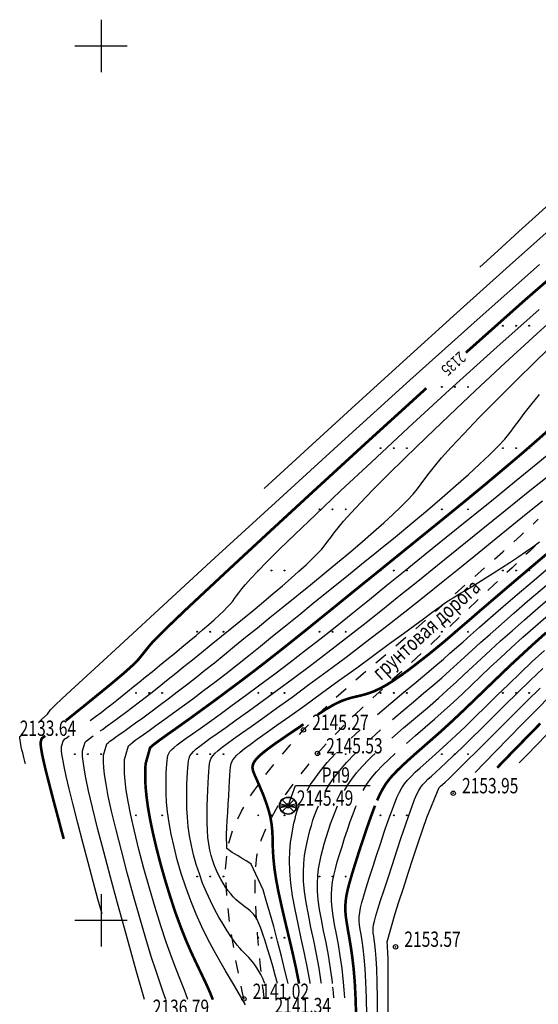
# Model space of a CAD drawing. Units: metres. Extents: x 16709 to 18530, y 22157 to 24618.
# Drawn here: x 16807 to 16866, y 22843 to 22955 of the extents above; entities that cross this region are included whole.
import ezdxf

# ---------------------------------------------------------------- set-up
doc = ezdxf.new("R2010")
doc.units = ezdxf.units.M
doc.header["$PDSIZE"] = 3
doc.linetypes.add('CONTI', pattern=[0])
for name, color, linetype in [('DEFAULT', 7, 'CONTI'), ('GOR_B0', 14, 'CONTI'), ('GORIZ0', 9, 'CONTI'), ('PI_OT0', 13, 'CONTI'), ('PI_ST0', 6, 'CONTI'), ('SIT_L0', 7, 'CONTI'), ('ZAPSK0', 7, 'CONTI'), ('РАМКА', 7, 'Continuous')]:
    doc.layers.add(name, color=color, linetype=linetype)
doc.styles.add('SHRFT', font='TXT', dxfattribs={"width": 0.75})

# ---------------------------------------------------------------- blocks, each defined once
blk = doc.blocks.new('BL_2016')
at = {"color": 0}
for centre in [(0, 0), (1.5, 0), (3, 0)]:
    blk.add_circle(centre, 0.05, dxfattribs=at)
blk = doc.blocks.new('BL_6')
at = {"color": 0}
for p, q in [((-1, 0), (1, 0)), ((-0.97, 0.25), (0.97, -0.25)), ((-0.97, -0.25), (0.97, 0.25)), ((-0.7, 0.7), (0.7, -0.7)), ((-0.7, -0.7), (0.7, 0.7))]:
    blk.add_line(p, q, dxfattribs=at)
for radius in [1, 0.95]:
    blk.add_circle((0, 0), radius, dxfattribs=at)
blk = doc.blocks.new('урнке5')
at = {"color": 2}
for p, q in [((20121.41, 22513.1, 1936.53), (20122.25, 22515.41, 1936.53)), ((20122.25, 22515.41, 1936.53), (20130.81, 22515.41, 1936.53))]:
    blk.add_line(p, q, dxfattribs=at)
at = {"layer": 'GOR_B0', "color": 14, "const_width": 0.3, "elevation": 1936.53}
for points in [[(20112.8, 22490.92), (20112.42, 22491.86), (20111.98, 22492.84), (20111.48, 22493.89), (20110.94, 22495.02), (20110.36, 22496.25), (20109.77, 22497.6), (20109.17, 22499.1), (20108.54, 22500.8), (20107.94, 22502.62), (20107.36, 22504.51), (20106.82, 22506.41), (20106.34, 22508.26), (20105.93, 22510.01), (20105.6, 22511.6), (20105.36, 22512.99), (20105.2, 22514.19), (20105.1, 22515.22), (20105.06, 22516.08), (20105.06, 22516.81), (20105.07, 22517.41), (20105.1, 22517.9), (20105.61, 22519.73), (20105.85, 22519.95), (20106.15, 22520.19), (20106.55, 22520.49), (20107.05, 22520.86), (20107.67, 22521.3), (20108.43, 22521.83), (20109.34, 22522.48), (20110.4, 22523.24), (20111.61, 22524.12), (20112.93, 22525.08), (20114.34, 22526.13), (20115.82, 22527.23), (20117.34, 22528.38), (20118.87, 22529.56), (20120.4, 22530.76), (20121.95, 22531.99), (20123.54, 22533.26), (20125.18, 22534.59), (20126.9, 22535.98), (20128.73, 22537.47), (20130.69, 22539.05), (20132.78, 22540.74), (20134.98, 22542.52), (20137.25, 22544.36), (20139.55, 22546.22), (20141.83, 22548.08), (20144.06, 22549.92), (20146.19, 22551.71), (20148.2, 22553.41), (20150.05, 22555.02), (20151.74, 22556.52)], [(20141.76, 22564.92), (20148.5, 22570.92), (20154.83, 22576.41), (20160.38, 22581.08)], [(20131.6, 22513.71), (20131.9, 22514.38), (20132.21, 22514.97), (20132.54, 22515.52), (20132.92, 22516.04), (20133.36, 22516.56), (20133.88, 22517.1), (20134.52, 22517.72), (20135.25, 22518.39), (20136.07, 22519.12), (20136.96, 22519.9), (20137.91, 22520.73), (20138.91, 22521.61), (20139.94, 22522.55), (20141, 22523.54), (20142.09, 22524.58), (20143.21, 22525.66), (20144.38, 22526.79), (20145.59, 22527.95), (20146.84, 22529.15), (20148.16, 22530.37), (20149.52, 22531.62), (20150.94, 22532.89)], [(20119.05, 22544.22), (20124.38, 22549.13), (20130.56, 22554.79), (20137.23, 22560.85)], [(20145.34, 22517.44), (20146.32, 22518.46), (20147.51, 22519.68), (20148.84, 22521.04), (20150.27, 22522.5)], [(20124.8, 22523.52), (20125.26, 22523.82), (20125.69, 22524.1), (20126.1, 22524.34), (20126.54, 22524.6), (20126.95, 22524.81), (20127.34, 22525), (20127.71, 22525.15), (20128.09, 22525.28), (20128.46, 22525.4), (20128.85, 22525.5), (20129.27, 22525.6), (20129.71, 22525.7), (20130.19, 22525.83), (20130.71, 22525.99), (20131.29, 22526.21), (20131.93, 22526.51), (20132.63, 22526.89), (20133.4, 22527.37), (20134.22, 22527.93), (20135.06, 22528.53), (20135.88, 22529.15), (20136.66, 22529.76), (20137.38, 22530.32), (20138, 22530.82), (20138.51, 22531.24), (20138.95, 22531.6), (20139.38, 22531.96), (20139.85, 22532.36), (20140.43, 22532.86), (20141.17, 22533.5), (20142.13, 22534.32), (20143.34, 22535.37), (20144.79, 22536.61), (20146.43, 22538.01), (20148.23, 22539.54), (20150.13, 22541.15), (20152.1, 22542.81)], [(20095.96, 22522.84), (20096.04, 22522.9), (20096.11, 22522.95), (20096.45, 22523.22), (20096.79, 22523.49), (20097.13, 22523.77), (20097.49, 22524.06), (20097.87, 22524.36), (20098.27, 22524.69), (20098.69, 22525.03), (20099.15, 22525.4), (20099.62, 22525.79), (20100.12, 22526.19), (20100.61, 22526.59), (20101.11, 22527), (20101.59, 22527.4), (20102.05, 22527.79), (20102.49, 22528.16), (20102.89, 22528.51), (20103.26, 22528.84), (20103.59, 22529.14), (20103.88, 22529.42), (20104.12, 22529.66), (20104.32, 22529.88), (20105.68, 22531.57), (20106.15, 22532.07), (20106.87, 22532.8), (20107.98, 22533.88), (20109.61, 22535.44), (20111.91, 22537.59), (20115.01, 22540.48), (20119.05, 22544.22)], [(20122.67, 22492.75), (20122.65, 22492.83), (20122.64, 22492.9), (20122.31, 22494.54), (20121.92, 22496.29), (20121.5, 22498.08), (20121.07, 22499.87), (20120.67, 22501.6), (20120.31, 22503.23), (20120.03, 22504.7), (20119.84, 22505.98), (20119.73, 22507.07), (20119.67, 22508.02), (20119.64, 22508.86), (20119.63, 22509.61), (20119.59, 22510.32), (20119.52, 22511.01), (20119.4, 22511.71), (20119.23, 22512.4), (20119.02, 22513.09), (20118.79, 22513.74), (20118.56, 22514.36), (20118.33, 22514.91), (20118.13, 22515.39), (20117.95, 22515.79), (20117.81, 22516.11), (20117.69, 22516.37), (20117.59, 22516.59), (20117.52, 22516.77), (20117.45, 22516.94), (20117.4, 22517.1), (20117.36, 22517.27), (20117.33, 22517.45), (20117.35, 22517.65), (20117.41, 22517.88), (20117.54, 22518.13), (20117.74, 22518.41), (20118.04, 22518.73), (20118.44, 22519.08), (20118.93, 22519.47), (20119.49, 22519.89), (20120.11, 22520.33), (20120.76, 22520.77), (20121.42, 22521.23), (20122.09, 22521.68), (20122.64, 22522.05), (20123.17, 22522.42)], [(20095.73, 22509.31), (20095.46, 22510.28), (20095.16, 22511.44), (20094.82, 22512.71), (20094.47, 22514.02), (20094.14, 22515.31), (20093.83, 22516.51), (20093.57, 22517.56), (20093.38, 22518.4), (20093.24, 22519.05), (20093.16, 22519.53), (20093.11, 22519.87), (20093.09, 22520.11), (20093.08, 22520.27), (20093.09, 22520.39), (20093.21, 22520.79), (20093.61, 22521.09)], [(20129.19, 22489.24), (20129.13, 22491.16), (20129.04, 22492.92), (20128.91, 22494.47), (20128.75, 22495.83), (20128.58, 22497.01), (20128.41, 22498.04), (20128.25, 22498.93), (20128.12, 22499.72), (20128.02, 22500.42), (20127.96, 22501.07), (20127.96, 22501.68), (20128.01, 22502.28), (20128.1, 22502.9), (20128.25, 22503.58), (20128.45, 22504.33), (20128.7, 22505.2), (20129, 22506.18), (20129.34, 22507.26), (20129.7, 22508.39), (20130.09, 22509.54), (20130.47, 22510.67), (20130.85, 22511.74), (20131.2, 22512.7), (20131.28, 22512.9), (20131.35, 22513.1)]]:
    blk.add_lwpolyline(points, dxfattribs=at)
at = {"layer": 'GORIZ0', "color": 9, "elevation": 1936.53}
for points in [[(20118.68, 22549.4), (20123.25, 22553.58), (20128.66, 22558.52), (20134.59, 22563.92), (20140.73, 22569.48), (20146.75, 22574.89), (20152.33, 22579.86)], [(20093.03, 22522.84), (20093.13, 22522.92), (20093.23, 22523), (20093.86, 22523.59), (20094.22, 22524.06), (20094.37, 22524.22), (20094.75, 22524.59), (20095.56, 22525.35), (20097.01, 22526.7), (20099.29, 22528.8), (20102.6, 22531.86), (20107.15, 22536.04), (20113.03, 22541.44), (20119.96, 22547.78), (20127.54, 22554.69), (20135.36, 22561.77), (20143.04, 22568.67), (20150.18, 22575)], [(20098.77, 22522.84), (20099.38, 22523.3), (20100.02, 22523.78), (20100.66, 22524.28), (20101.24, 22524.73), (20101.82, 22525.19), (20102.41, 22525.66), (20103.03, 22526.16), (20103.67, 22526.69), (20104.36, 22527.24), (20105.09, 22527.84), (20105.87, 22528.47), (20106.7, 22529.14), (20107.54, 22529.82), (20108.4, 22530.52), (20109.25, 22531.22), (20110.09, 22531.91), (20110.88, 22532.57), (20111.63, 22533.21), (20112.32, 22533.81), (20112.95, 22534.37), (20113.52, 22534.89), (20114.02, 22535.37), (20114.45, 22535.8), (20114.79, 22536.17), (20115.07, 22536.5), (20115.29, 22536.8), (20115.52, 22537.11), (20115.78, 22537.46), (20116.11, 22537.89), (20116.55, 22538.42), (20117.15, 22539.09), (20117.94, 22539.93), (20119, 22541.02), (20120.4, 22542.41), (20122.22, 22544.17), (20124.54, 22546.38), (20127.42, 22549.11), (20130.96, 22552.41), (20135.17, 22556.31), (20139.9, 22560.66), (20144.96, 22565.24), (20150.14, 22569.85)], [(20099.88, 22521.64), (20100.01, 22521.73), (20100.15, 22521.83), (20100.71, 22522.24), (20101.36, 22522.7), (20102.06, 22523.21), (20102.81, 22523.77), (20103.59, 22524.36), (20104.4, 22524.97), (20105.22, 22525.6), (20106.03, 22526.24), (20106.85, 22526.89), (20107.69, 22527.56), (20108.57, 22528.27), (20109.48, 22529.01), (20110.45, 22529.8), (20111.49, 22530.64), (20112.6, 22531.54), (20113.77, 22532.48), (20114.97, 22533.46), (20116.19, 22534.44), (20117.4, 22535.43), (20118.58, 22536.41), (20119.71, 22537.36), (20120.77, 22538.26), (20121.75, 22539.11), (20122.65, 22539.91), (20123.46, 22540.65), (20124.17, 22541.33), (20124.77, 22541.93), (20125.26, 22542.46), (20125.65, 22542.92), (20125.97, 22543.35), (20126.29, 22543.79), (20126.66, 22544.29), (20127.13, 22544.9), (20127.76, 22545.65), (20128.61, 22546.6), (20129.72, 22547.79), (20131.12, 22549.23), (20132.82, 22550.93), (20134.83, 22552.91), (20137.16, 22555.17), (20139.83, 22557.73), (20142.86, 22560.59), (20146.24, 22563.75), (20149.87, 22567.09), (20153.67, 22570.51)], [(20143.35, 22574.69), (20145.4, 22576.56), (20147.83, 22578.77), (20150.49, 22581.19), (20153.24, 22583.68), (20155.95, 22586.1), (20158.45, 22588.33), (20160.62, 22590.22), (20162.35, 22591.69), (20163.68, 22592.75), (20164.67, 22593.48), (20165.41, 22593.96), (20165.96, 22594.25), (20166.4, 22594.41), (20166.81, 22594.52), (20167.22, 22594.63), (20167.67, 22594.76), (20168.15, 22594.91), (20168.64, 22595.07), (20169.15, 22595.24)], [(20107.42, 22490.92), (20107.12, 22491.76), (20106.75, 22492.81), (20106.29, 22494.16), (20105.74, 22495.87), (20105.12, 22497.92), (20104.44, 22500.27), (20103.72, 22502.81), (20103, 22505.41), (20102.33, 22507.97), (20101.72, 22510.36), (20101.21, 22512.47), (20100.83, 22514.2), (20100.57, 22515.58), (20100.4, 22516.66), (20100.31, 22517.48), (20100.28, 22518.1), (20100.28, 22518.55), (20100.29, 22518.9), (20100.65, 22520.16), (20100.81, 22520.3), (20101.02, 22520.47), (20101.3, 22520.68), (20101.64, 22520.93), (20102.07, 22521.23), (20102.59, 22521.6), (20103.21, 22522.05), (20103.94, 22522.57), (20104.77, 22523.17), (20105.68, 22523.84), (20106.65, 22524.56), (20107.67, 22525.32), (20108.71, 22526.11), (20109.77, 22526.92), (20110.82, 22527.74), (20111.89, 22528.59), (20112.97, 22529.46), (20114.1, 22530.37), (20115.29, 22531.34), (20116.55, 22532.36), (20117.89, 22533.44), (20119.33, 22534.61), (20120.84, 22535.83), (20122.4, 22537.09), (20123.97, 22538.37), (20125.54, 22539.65), (20127.07, 22540.91), (20128.54, 22542.14), (20129.91, 22543.31), (20131.19, 22544.41), (20132.35, 22545.45), (20133.39, 22546.41), (20134.31, 22547.28), (20135.09, 22548.06), (20135.73, 22548.75), (20136.23, 22549.35), (20136.65, 22549.91), (20137.07, 22550.48), (20137.54, 22551.12), (20138.15, 22551.91), (20138.97, 22552.89), (20140.08, 22554.12), (20141.51, 22555.65), (20143.24, 22557.45), (20145.24, 22559.46), (20147.43, 22561.65), (20149.78, 22563.96), (20152.25, 22566.35)], [(20109.93, 22490.92), (20109.55, 22492.02), (20109.1, 22493.15), (20108.61, 22494.39), (20108.06, 22495.81), (20107.46, 22497.48), (20106.83, 22499.36), (20106.19, 22501.45), (20105.54, 22503.66), (20104.91, 22505.91), (20104.33, 22508.11), (20103.82, 22510.18), (20103.4, 22512.03), (20103.1, 22513.6), (20102.88, 22514.89), (20102.75, 22515.94), (20102.69, 22516.78), (20102.67, 22517.45), (20102.68, 22517.98), (20102.69, 22518.4), (20103.13, 22519.94), (20103.33, 22520.12), (20103.59, 22520.33), (20103.92, 22520.59), (20104.35, 22520.89), (20104.87, 22521.26), (20105.51, 22521.72), (20106.27, 22522.26), (20107.17, 22522.91), (20108.19, 22523.64), (20109.3, 22524.46), (20110.5, 22525.34), (20111.74, 22526.27), (20113.02, 22527.25), (20114.32, 22528.24), (20115.61, 22529.25), (20116.92, 22530.29), (20118.26, 22531.36), (20119.64, 22532.48), (20121.1, 22533.66), (20122.64, 22534.91), (20124.29, 22536.25), (20126.05, 22537.67), (20127.91, 22539.17), (20129.82, 22540.72), (20131.76, 22542.29), (20133.69, 22543.87), (20135.57, 22545.42), (20137.37, 22546.92), (20139.05, 22548.36), (20140.62, 22549.71), (20142.05, 22550.98), (20143.33, 22552.16), (20144.46, 22553.23), (20145.42, 22554.2), (20146.2, 22555.04), (20146.82, 22555.78), (20147.33, 22556.46), (20147.84, 22557.16), (20148.43, 22557.96), (20149.18, 22558.92), (20150.19, 22560.12)], [(20134.96, 22520.22), (20136.01, 22521.13), (20137.1, 22522.07), (20138.2, 22523.02), (20139.28, 22523.98), (20140.33, 22524.94), (20141.36, 22525.9), (20142.4, 22526.88), (20143.45, 22527.89), (20144.55, 22528.93), (20145.71, 22530.01), (20146.95, 22531.16), (20148.29, 22532.37), (20149.71, 22533.63), (20151.21, 22534.94)], [(20116.52, 22490.32), (20115.28, 22492.51), (20114.81, 22493.27), (20114.25, 22494.21), (20113.62, 22495.29), (20112.94, 22496.5), (20112.24, 22497.82), (20111.55, 22499.23), (20110.88, 22500.71), (20110.26, 22502.24), (20109.69, 22503.8), (20109.18, 22505.36), (20108.73, 22506.9), (20108.35, 22508.4), (20108.03, 22509.83), (20107.79, 22511.16), (20107.62, 22512.39), (20107.51, 22513.5), (20107.45, 22514.5), (20107.44, 22515.39), (20107.45, 22516.16), (20107.47, 22516.84), (20107.5, 22517.41), (20107.52, 22517.87), (20107.55, 22518.26), (20107.59, 22518.57), (20107.65, 22518.84), (20107.75, 22519.07), (20107.89, 22519.29), (20108.09, 22519.52), (20108.36, 22519.77), (20108.72, 22520.06), (20109.18, 22520.4), (20109.76, 22520.82), (20110.48, 22521.33), (20111.35, 22521.95), (20112.4, 22522.7), (20113.63, 22523.58), (20115.02, 22524.59), (20116.55, 22525.71), (20118.18, 22526.91), (20119.89, 22528.19), (20121.65, 22529.52), (20123.42, 22530.88), (20125.2, 22532.27), (20126.99, 22533.69), (20128.82, 22535.16), (20130.72, 22536.69), (20132.71, 22538.31), (20134.82, 22540.02), (20137.09, 22541.86), (20139.51, 22543.81), (20142.05, 22545.87), (20144.68, 22547.99), (20147.34, 22550.14), (20149.98, 22552.3), (20152.55, 22554.43)], [(20130.42, 22489.08), (20130.38, 22491.11), (20130.32, 22492.92), (20130.23, 22494.46), (20130.12, 22495.73), (20129.99, 22496.79), (20129.87, 22497.65), (20129.76, 22498.36), (20129.66, 22498.95), (20129.59, 22499.46), (20129.55, 22499.93), (20129.56, 22500.39), (20129.61, 22500.87), (20129.7, 22501.41), (20129.86, 22502.04), (20130.07, 22502.8), (20130.35, 22503.72), (20130.7, 22504.82), (20131.09, 22506.07), (20131.52, 22507.39), (20131.97, 22508.74), (20132.42, 22510.06), (20132.84, 22511.3), (20133.23, 22512.39), (20133.57, 22513.3), (20133.87, 22514.04), (20134.15, 22514.64), (20134.43, 22515.16), (20134.74, 22515.61), (20135.08, 22516.03), (20135.49, 22516.46), (20135.97, 22516.92), (20136.53, 22517.44), (20137.18, 22518.01), (20137.91, 22518.66), (20138.72, 22519.39), (20139.61, 22520.2), (20140.6, 22521.12), (20141.67, 22522.14), (20142.82, 22523.26), (20144.03, 22524.45), (20145.3, 22525.69), (20146.62, 22526.97), (20147.98, 22528.28), (20149.36, 22529.58), (20150.76, 22530.87)], [(20118.76, 22492.75), (20118.63, 22493.05), (20118.5, 22493.35), (20118.28, 22493.78), (20118.05, 22494.18), (20117.82, 22494.56), (20117.59, 22494.9), (20117.36, 22495.21), (20117.14, 22495.49), (20116.92, 22495.73), (20116.72, 22495.94), (20116.53, 22496.13), (20116.33, 22496.33), (20116.11, 22496.55), (20115.87, 22496.82), (20115.59, 22497.17), (20115.25, 22497.6), (20114.87, 22498.15), (20114.43, 22498.8), (20113.97, 22499.54), (20113.48, 22500.37), (20113, 22501.26), (20112.52, 22502.21), (20112.06, 22503.21), (20111.63, 22504.24), (20111.25, 22505.3), (20110.9, 22506.38), (20110.6, 22507.47), (20110.34, 22508.56), (20110.14, 22509.65), (20109.98, 22510.73), (20109.88, 22511.78), (20109.82, 22512.8), (20109.8, 22513.78), (20109.81, 22514.69), (20109.83, 22515.52), (20109.87, 22516.27), (20109.9, 22516.91), (20109.93, 22517.44), (20109.96, 22517.87), (20110, 22518.23), (20110.07, 22518.53), (20110.18, 22518.8), (20110.35, 22519.05), (20110.58, 22519.31), (20110.88, 22519.59), (20111.29, 22519.92), (20111.81, 22520.31), (20112.46, 22520.78), (20113.28, 22521.36), (20114.27, 22522.06), (20115.46, 22522.91), (20116.86, 22523.92), (20118.44, 22525.06), (20120.17, 22526.33), (20122.03, 22527.7), (20123.97, 22529.15), (20125.96, 22530.66), (20127.97, 22532.21), (20129.99, 22533.78), (20132.02, 22535.39), (20134.1, 22537.06), (20136.26, 22538.8), (20138.52, 22540.63), (20140.93, 22542.57), (20143.5, 22544.65), (20146.24, 22546.86), (20149.09, 22549.14), (20151.95, 22551.42)], [(20131.64, 22488.93), (20131.63, 22491.06), (20131.6, 22492.92), (20131.55, 22494.44), (20131.48, 22495.64), (20131.41, 22496.56), (20131.34, 22497.26), (20131.27, 22497.79), (20131.21, 22498.19), (20131.16, 22498.51), (20131.14, 22498.8), (20131.15, 22499.1), (20131.2, 22499.46), (20131.31, 22499.91), (20131.47, 22500.5), (20131.7, 22501.27), (20132, 22502.25), (20132.4, 22503.47), (20132.85, 22504.87), (20133.35, 22506.39), (20133.86, 22507.94), (20134.36, 22509.46), (20134.84, 22510.86), (20135.26, 22512.08), (20135.61, 22513.06), (20135.89, 22513.83), (20136.14, 22514.41), (20136.37, 22514.86), (20136.59, 22515.22), (20136.83, 22515.52), (20137.1, 22515.81), (20137.42, 22516.12), (20137.81, 22516.48), (20138.28, 22516.91), (20138.85, 22517.42), (20139.52, 22518.05), (20140.32, 22518.79), (20141.26, 22519.69), (20142.34, 22520.74), (20143.54, 22521.94), (20144.85, 22523.23), (20146.23, 22524.59), (20147.66, 22526), (20149.11, 22527.41), (20150.57, 22528.79)], [(20132.87, 22488.77), (20132.88, 22491.01), (20132.88, 22492.93), (20132.86, 22494.43), (20132.85, 22495.55), (20132.82, 22496.34), (20132.8, 22496.88), (20132.77, 22497.21), (20132.75, 22497.42), (20132.74, 22497.55), (20133.66, 22500.78), (20134.09, 22502.11), (20134.61, 22503.68), (20135.17, 22505.39), (20135.74, 22507.14), (20136.31, 22508.85), (20136.83, 22510.42), (20137.29, 22511.77), (20138.71, 22515.17), (20138.87, 22515.32), (20139.09, 22515.53), (20139.39, 22515.81), (20139.79, 22516.19), (20140.33, 22516.7), (20141.03, 22517.38), (20141.92, 22518.26), (20143.01, 22519.35), (20144.27, 22520.61), (20145.67, 22522.01), (20147.16, 22523.5), (20148.7, 22525.02), (20150.25, 22526.54)], [(20142.81, 22516.89), (20143.89, 22518.01), (20145.19, 22519.34), (20146.64, 22520.84), (20148.21, 22522.43), (20149.83, 22524.07), (20151.46, 22525.69)], [(20147.87, 22517.99), (20148.76, 22518.91), (20149.83, 22520.01), (20151.03, 22521.25)], [(20120.18, 22492.75), (20119.92, 22493.74), (20119.65, 22494.76), (20119.36, 22495.77), (20119.07, 22496.74), (20118.79, 22497.63), (20118.53, 22498.41), (20118.28, 22499.1), (20118.06, 22499.64), (20117.86, 22500.07), (20117.66, 22500.41), (20117.47, 22500.67), (20117.27, 22500.89), (20117.06, 22501.08), (20116.83, 22501.27), (20116.57, 22501.46), (20116.3, 22501.66), (20116.02, 22501.88), (20115.73, 22502.11), (20115.44, 22502.38), (20115.14, 22502.68), (20114.84, 22503.01), (20114.55, 22503.38), (20114.26, 22503.79), (20113.98, 22504.23), (20113.71, 22504.69), (20113.46, 22505.18), (20113.22, 22505.7), (20113, 22506.23), (20112.8, 22506.79), (20112.62, 22507.39), (20112.47, 22508.03), (20112.34, 22508.73), (20112.24, 22509.48), (20112.18, 22510.29), (20112.14, 22511.18), (20112.14, 22512.11), (20112.15, 22513.06), (20112.18, 22513.99), (20112.22, 22514.88), (20112.27, 22515.7), (20112.3, 22516.41), (20112.33, 22517.01), (20112.36, 22517.49), (20112.41, 22517.89), (20112.49, 22518.23), (20112.62, 22518.53), (20112.8, 22518.81), (20113.06, 22519.1), (20113.4, 22519.41), (20113.85, 22519.78), (20114.43, 22520.21), (20115.17, 22520.75), (20116.08, 22521.39), (20117.19, 22522.18), (20118.52, 22523.13), (20120.09, 22524.25), (20121.86, 22525.53), (20123.8, 22526.95), (20125.87, 22528.48), (20128.04, 22530.11), (20130.27, 22531.8), (20132.53, 22533.53), (20134.77, 22535.28), (20136.98, 22537.04), (20139.15, 22538.77), (20141.25, 22540.47), (20143.27, 22542.11), (20145.2, 22543.67), (20147, 22545.14), (20148.84, 22546.63), (20150.52, 22547.97)], [(20121.4, 22492.75), (20121.05, 22494.27), (20120.65, 22495.91), (20120.21, 22497.6), (20119.76, 22499.27), (20119.32, 22500.85), (20118.91, 22502.27), (20118.56, 22503.48), (20117.2, 22506.43), (20116.93, 22506.6), (20116.62, 22506.79), (20116.28, 22506.99), (20115.93, 22507.2), (20115.6, 22507.4), (20115.29, 22507.59), (20115.02, 22507.75), (20114.38, 22508.19), (20114.37, 22509.86), (20114.41, 22510.57), (20114.45, 22511.41), (20114.5, 22512.33), (20114.56, 22513.29), (20114.61, 22514.23), (20114.66, 22515.13), (20114.7, 22515.92), (20114.74, 22516.57), (20114.77, 22517.11), (20114.83, 22517.55), (20114.91, 22517.93), (20115.05, 22518.26), (20115.26, 22518.57), (20115.54, 22518.89), (20115.92, 22519.23), (20116.42, 22519.64), (20117.06, 22520.12), (20117.88, 22520.71), (20118.89, 22521.43), (20120.11, 22522.3), (20121.59, 22523.34), (20123.31, 22524.58), (20125.22, 22525.96), (20127.23, 22527.41), (20129.26, 22528.89), (20131.22, 22530.32), (20133.03, 22531.64), (20134.61, 22532.8), (20135.9, 22533.75), (20136.92, 22534.49), (20137.7, 22535.07), (20138.3, 22535.52), (20138.77, 22535.85), (20139.13, 22536.12), (20139.44, 22536.33), (20139.74, 22536.53), (20140.05, 22536.73), (20140.39, 22536.93), (20140.77, 22537.17), (20141.22, 22537.44), (20141.75, 22537.76), (20142.39, 22538.15), (20143.14, 22538.61), (20143.98, 22539.13), (20144.88, 22539.7), (20145.83, 22540.3), (20146.78, 22540.92), (20147.71, 22541.54), (20148.6, 22542.14), (20149.41, 22542.71), (20150.19, 22543.27)], [(20131.63, 22523.52), (20133.17, 22524.83), (20134.67, 22526.09), (20136.07, 22527.25), (20137.3, 22528.28), (20138.32, 22529.13), (20139.18, 22529.87), (20139.94, 22530.53), (20140.67, 22531.18), (20141.44, 22531.86), (20142.3, 22532.62), (20143.33, 22533.53), (20144.58, 22534.62), (20146.02, 22535.87), (20147.63, 22537.25), (20149.36, 22538.72), (20151.18, 22540.27), (20153.07, 22541.86), (20154.97, 22543.45), (20156.56, 22544.76), (20158.16, 22546.06)], [(20133.29, 22520.83), (20134.63, 22521.99), (20136, 22523.16), (20137.35, 22524.31), (20138.62, 22525.41), (20139.66, 22526.34), (20140.63, 22527.22), (20141.58, 22528.1), (20142.52, 22528.98), (20143.51, 22529.9), (20144.57, 22530.88), (20145.74, 22531.95), (20147.05, 22533.12), (20148.48, 22534.38), (20150.01, 22535.71), (20151.62, 22537.09), (20153.29, 22538.51), (20154.99, 22539.94), (20156.7, 22541.37), (20158.6, 22542.93), (20160.53, 22544.49), (20162.55, 22546.06)], [(20133.36, 22522.95), (20134.58, 22523.99), (20135.78, 22525), (20136.92, 22525.96), (20137.96, 22526.84), (20138.99, 22527.74), (20139.91, 22528.55), (20140.76, 22529.32), (20141.6, 22530.08), (20142.47, 22530.88), (20143.44, 22531.75), (20144.54, 22532.74), (20145.82, 22533.87), (20147.25, 22535.12), (20148.82, 22536.48), (20150.49, 22537.91), (20152.24, 22539.39), (20154.03, 22540.9), (20155.84, 22542.41), (20158.06, 22544.24), (20160.34, 22546.06)], [(20128.62, 22520.83), (20129.13, 22521.3), (20129.65, 22521.77)], [(20130.94, 22520.83), (20131.46, 22521.3), (20132, 22521.77)], [(20091.34, 22517.88), (20091.28, 22518.14), (20091.2, 22518.45), (20091.11, 22518.79), (20091.03, 22519.15), (20090.94, 22519.5), (20090.87, 22519.82), (20090.8, 22520.11), (20090.69, 22520.88), (20090.72, 22521), (20090.84, 22521.09)], [(20100.11, 22500.74), (20099.65, 22502.43), (20099.11, 22504.43), (20098.52, 22506.62), (20097.92, 22508.89), (20097.33, 22511.12), (20096.8, 22513.2), (20096.35, 22515.02), (20096.01, 22516.47), (20095.77, 22517.58), (20095.61, 22518.41), (20095.53, 22519.01), (20095.49, 22519.42), (20095.48, 22519.7), (20095.49, 22519.89), (20095.69, 22520.58), (20095.77, 22520.65), (20095.87, 22520.74), (20096, 22520.83), (20096.16, 22520.95), (20096.35, 22521.09)], [(20104.98, 22490.92), (20104.03, 22494.25), (20103.41, 22496.47), (20102.68, 22499.09), (20101.9, 22501.96), (20101.1, 22504.92), (20100.32, 22507.83), (20099.61, 22510.54), (20099.02, 22512.9), (20098.57, 22514.81), (20098.26, 22516.28), (20098.05, 22517.38), (20097.94, 22518.18), (20097.89, 22518.74), (20097.88, 22519.12), (20097.89, 22519.39), (20098.17, 22520.37), (20098.28, 22520.47), (20098.43, 22520.59), (20098.61, 22520.73), (20098.83, 22520.89), (20099.11, 22521.09)], [(20123.58, 22514.85), (20123.98, 22515.51), (20124.49, 22516.26), (20125.12, 22517.1), (20125.9, 22518.04), (20126.85, 22519.08)], [(20125.73, 22514.85), (20126.16, 22515.55), (20126.68, 22516.31), (20127.32, 22517.14), (20128.1, 22518.05), (20129.05, 22519.04), (20129.07, 22519.06), (20129.09, 22519.08)], [(20127.88, 22514.85), (20128.26, 22515.49), (20128.71, 22516.15), (20129.25, 22516.85), (20129.89, 22517.59), (20130.66, 22518.4), (20131, 22518.73), (20131.36, 22519.08)], [(20130.01, 22514.85), (20130.43, 22515.55), (20130.93, 22516.25), (20131.53, 22516.97), (20132.27, 22517.75), (20132.93, 22518.39), (20133.68, 22519.08)], [(20123.94, 22492.75), (20123.93, 22492.83), (20123.92, 22492.9), (20123.63, 22494.53), (20123.29, 22496.21), (20122.92, 22497.9), (20122.56, 22499.58), (20122.22, 22501.22), (20121.93, 22502.79), (20121.72, 22504.26), (20121.61, 22505.6), (20121.57, 22506.82), (20121.61, 22507.91), (20121.7, 22508.89), (20121.82, 22509.74), (20121.95, 22510.47), (20122.08, 22511.09), (20122.2, 22511.6), (20122.31, 22512.03), (20122.42, 22512.4), (20122.54, 22512.75), (20122.68, 22513.1)], [(20125.22, 22492.75), (20125.21, 22492.83), (20125.2, 22492.91), (20124.95, 22494.52), (20124.65, 22496.11), (20124.34, 22497.68), (20124.02, 22499.19), (20123.73, 22500.65), (20123.48, 22502.02), (20123.29, 22503.3), (20123.19, 22504.47), (20123.17, 22505.54), (20123.21, 22506.51), (20123.3, 22507.39), (20123.43, 22508.2), (20123.58, 22508.94), (20123.74, 22509.62), (20123.9, 22510.25), (20124.07, 22510.85), (20124.25, 22511.43), (20124.44, 22511.98), (20124.65, 22512.54), (20124.88, 22513.1)], [(20126.5, 22492.75), (20126.49, 22492.83), (20126.48, 22492.91), (20126.27, 22494.5), (20126.02, 22496.02), (20125.75, 22497.45), (20125.48, 22498.81), (20125.23, 22500.08), (20125.02, 22501.25), (20124.87, 22502.34), (20124.78, 22503.34), (20124.77, 22504.25), (20124.81, 22505.1), (20124.9, 22505.89), (20125.03, 22506.66), (20125.2, 22507.4), (20125.39, 22508.14), (20125.59, 22508.86), (20125.8, 22509.58), (20126.03, 22510.3), (20126.27, 22511.02), (20126.52, 22511.72), (20126.78, 22512.42), (20127.05, 22513.1)], [(20127.89, 22491.12), (20127.83, 22492.03), (20127.76, 22492.91), (20127.59, 22494.49), (20127.38, 22495.92), (20127.17, 22497.23), (20126.95, 22498.42), (20126.74, 22499.5), (20126.57, 22500.49), (20126.44, 22501.38), (20126.37, 22502.2), (20126.36, 22502.96), (20126.41, 22503.69), (20126.5, 22504.4), (20126.64, 22505.12), (20126.82, 22505.87), (20127.04, 22506.67), (20127.3, 22507.53), (20127.58, 22508.45), (20127.88, 22509.4), (20128.2, 22510.35), (20128.52, 22511.28), (20128.85, 22512.17), (20129.17, 22513.01), (20129.19, 22513.05), (20129.21, 22513.1)], [(20126.65, 22491.12), (20126.6, 22491.73), (20126.54, 22492.34)]]:
    blk.add_lwpolyline(points, dxfattribs=at)
at = {"layer": 'PI_ST0', "color": 6}
for centre in [(20123.17, 22521.77, 1936.53), (20124.77, 22519.08, 1936.53), (20140.31, 22514.52, 1936.53), (20121.41, 22513.1, 1936.53), (20133.71, 22496.96, 1936.53), (20116.35, 22491, 1936.53)]:
    blk.add_circle(centre, 0.25, dxfattribs=at)
for p in [(20123.17, 22521.77, 1936.53), (20124.77, 22519.08, 1936.53), (20140.31, 22514.52, 1936.53), (20121.41, 22513.1, 1936.53), (20133.71, 22496.96, 1936.53), (20116.35, 22491, 1936.53)]:
    blk.add_point(p, dxfattribs=at)
at = {"layer": 'SIT_L0', "color": 7}
for p, q in [((20149.46, 22545.32, 1936.53), (20150.05, 22545.86, 1936.53)), ((20147.26, 22543.29, 1936.53), (20148.03, 22543.99, 1936.53)), ((20148.03, 22543.99, 1936.53), (20148.36, 22544.3, 1936.53)), ((20149.73, 22542.85, 1936.53), (20149.06, 22542.22, 1936.53)), ((20145.03, 22541.29, 1936.53), (20145.98, 22542.13, 1936.53)), ((20145.98, 22542.13, 1936.53), (20146.14, 22542.28, 1936.53)), ((20149.06, 22542.22, 1936.53), (20148.64, 22541.82, 1936.53)), ((20147.55, 22540.79, 1936.53), (20147.04, 22540.31, 1936.53)), ((20142.77, 22539.3, 1936.53), (20143.9, 22540.29, 1936.53)), ((20147.04, 22540.31, 1936.53), (20146.46, 22539.76, 1936.53)), ((20140.52, 22537.32, 1936.53), (20141.65, 22538.31, 1936.53)), ((20145.01, 22538.4, 1936.53), (20144.26, 22537.7, 1936.53)), ((20145.37, 22538.73, 1936.53), (20145.01, 22538.4, 1936.53)), ((20138.28, 22535.32, 1936.53), (20139.4, 22536.32, 1936.53)), ((20142.98, 22536.5, 1936.53), (20142.08, 22535.65, 1936.53)), ((20143.17, 22536.68, 1936.53), (20142.98, 22536.5, 1936.53)), ((20136.02, 22533.34, 1936.53), (20137.15, 22534.33, 1936.53)), ((20140.96, 22534.59, 1936.53), (20139.91, 22533.59, 1936.53)), ((20140.99, 22534.62, 1936.53), (20140.96, 22534.59, 1936.53)), ((20138.82, 22532.56, 1936.53), (20137.73, 22531.53, 1936.53)), ((20133.75, 22531.4, 1936.53), (20134.89, 22532.37, 1936.53)), ((20131.46, 22529.45, 1936.53), (20132.61, 22530.41, 1936.53)), ((20136.63, 22530.51, 1936.53), (20135.53, 22529.49, 1936.53)), ((20129.17, 22527.51, 1936.53), (20130.31, 22528.49, 1936.53)), ((20134.41, 22528.47, 1936.53), (20133.3, 22527.46, 1936.53)), ((20126.93, 22525.52, 1936.53), (20128.05, 22526.51, 1936.53)), ((20132.21, 22526.45, 1936.53), (20131.11, 22525.43, 1936.53)), ((20124.82, 22523.52, 1936.53), (20125.84, 22524.49, 1936.53)), ((20130.02, 22524.41, 1936.53), (20128.93, 22523.38, 1936.53)), ((20124.75, 22523.45, 1936.53), (20124.82, 22523.52, 1936.53)), ((20122.71, 22521.25, 1936.53), (20123.17, 22521.77, 1936.53)), ((20123.17, 22521.77, 1936.53), (20123.73, 22522.36, 1936.53)), ((20127.84, 22522.33, 1936.53), (20126.79, 22521.26, 1936.53)), ((20125.76, 22520.17, 1936.53), (20124.77, 22519.08, 1936.53)), ((20120.75, 22518.98, 1936.53), (20121.65, 22520.03, 1936.53)), ((20121.65, 22520.03, 1936.53), (20121.73, 22520.12, 1936.53)), ((20124.77, 22519.08, 1936.53), (20124.76, 22519.06, 1936.53)), ((20123.8, 22517.9, 1936.53), (20123.52, 22517.56, 1936.53)), ((20118.86, 22516.66, 1936.53), (20119.79, 22517.83, 1936.53)), ((20123.52, 22517.56, 1936.53), (20122.87, 22516.73, 1936.53)), ((20117.26, 22514.45, 1936.53), (20117.97, 22515.45, 1936.53)), ((20121.95, 22515.55, 1936.53), (20121.08, 22514.35, 1936.53)), ((20117.12, 22514.22, 1936.53), (20117.26, 22514.45, 1936.53)), ((20121.08, 22514.35, 1936.53), (20121.07, 22514.33, 1936.53)), ((20115.66, 22511.6, 1936.53), (20116.07, 22512.47, 1936.53)), ((20116.07, 22512.47, 1936.53), (20116.35, 22512.93, 1936.53)), ((20119.99, 22512.66, 1936.53), (20119.51, 22511.77, 1936.53)), ((20120.25, 22513.07, 1936.53), (20119.99, 22512.66, 1936.53)), ((20114.62, 22508.8, 1936.53), (20115.06, 22510.23, 1936.53)), ((20118.84, 22510.43, 1936.53), (20118.3, 22509.14, 1936.53)), ((20118.3, 22509.14, 1936.53), (20118.27, 22509.04, 1936.53)), ((20114.24, 22505.86, 1936.53), (20114.38, 22507.32, 1936.53)), ((20117.8, 22507.33, 1936.53), (20117.69, 22506.11, 1936.53)), ((20117.87, 22507.6, 1936.53), (20117.8, 22507.33, 1936.53)), ((20114.24, 22505.83, 1936.53), (20114.24, 22505.86, 1936.53)), ((20117.59, 22504.61, 1936.53), (20117.61, 22503.11, 1936.53)), ((20114.38, 22502.83, 1936.53), (20114.31, 22504.33, 1936.53)), ((20114.72, 22499.85, 1936.53), (20114.55, 22501.34, 1936.53)), ((20117.66, 22501.62, 1936.53), (20117.76, 22500.12, 1936.53)), ((20115.18, 22496.89, 1936.53), (20114.94, 22498.37, 1936.53)), ((20117.86, 22498.62, 1936.53), (20117.87, 22498.47, 1936.53)), ((20117.86, 22498.47, 1936.53), (20117.99, 22497.13, 1936.53)), ((20115.72, 22493.94, 1936.53), (20115.44, 22495.41, 1936.53)), ((20118.13, 22495.63, 1936.53), (20118.18, 22495.09, 1936.53)), ((20118.18, 22495.09, 1936.53), (20118.28, 22494.14, 1936.53)), ((20116.19, 22491.7, 1936.53), (20116.03, 22492.47, 1936.53)), ((20118.44, 22492.64, 1936.53), (20118.49, 22492.18, 1936.53)), ((20118.5, 22492.18, 1936.53), (20118.63, 22491.16, 1936.53)), ((20116.35, 22491, 1936.53), (20116.19, 22491.7, 1936.53))]:
    blk.add_line(p, q, dxfattribs=at)
at = {"layer": 'РАМКА'}
for p, q in [((20100, 22603), (20100, 22597)), ((20097, 22600), (20103, 22600)), ((20100, 22503), (20100, 22497)), ((20097, 22500), (20103, 22500))]:
    blk.add_line(p, q, dxfattribs=at)
at = {"layer": 'DEFAULT', "color": 7}
blk.add_blockref('BL_6', (20121.41, 22513.1, 1936.53), dxfattribs=at)
at = {"layer": 'ZAPSK0', "color": 7}
for p in [(20146, 22568, 1936.53), (20139, 22561, 1936.53), (20132, 22554, 1936.53), (20146, 22554, 1936.53), (20125, 22547, 1936.53), (20139, 22547, 1936.53), (20118, 22540, 1936.53), (20132, 22540, 1936.53), (20146, 22540, 1936.53), (20111, 22533, 1936.53), (20125, 22533, 1936.53), (20139, 22533, 1936.53), (20104, 22526, 1936.53), (20118, 22526, 1936.53), (20132, 22526, 1936.53), (20146, 22526, 1936.53), (20097, 22519, 1936.53), (20111, 22519, 1936.53), (20125, 22519, 1936.53), (20139, 22519, 1936.53), (20104, 22512, 1936.53), (20118, 22512, 1936.53), (20132, 22512, 1936.53), (20111, 22505, 1936.53), (20125, 22505, 1936.53), (20118, 22498, 1936.53)]:
    blk.add_blockref('BL_2016', p, dxfattribs=at)
at = {"layer": 'GOR_B0', "color": 14, "style": 'SHRFT', "width": 0.75}
blk.add_text('2135', height=1.312, rotation=221.9811, dxfattribs=at).set_placement((20141.01, 22565.13, 1936.53))
at = {"layer": 'PI_OT0', "color": 7, "style": 'SHRFT', "width": 0.75}
blk.add_text('грунтовая дорога', height=1.75, rotation=42.3195, dxfattribs=at).set_placement((20132.03, 22527.35))
at = {"layer": 'PI_OT0', "color": 13, "style": 'SHRFT', "width": 0.75}
for s, p in [('2145.27', (20124.17, 22521.77, 1936.53)), ('2133.64', (20090.69, 22521.09, 1936.53)), ('2145.53', (20125.77, 22519.08, 1936.53)), ('2153.95', (20141.31, 22514.52, 1936.53)), ('2153.57', (20134.71, 22496.96, 1936.53)), ('2141.02', (20117.35, 22491, 1936.53)), ('2136.79', (20105.91, 22489.17, 1936.53)), ('2141.34', (20119.86, 22489.37, 1936.53))]:
    blk.add_text(s, height=1.75, dxfattribs=at).set_placement(p)
at = {"layer": 'PI_OT0', "color": 2, "style": 'SHRFT', "width": 0.75}
for s, p in [('Рп9', (20125.25, 22515.74)), ('2145.49', (20122.41, 22513.1, 1936.53))]:
    blk.add_text(s, height=1.75, dxfattribs=at).set_placement(p)
blk = doc.blocks.new('екрок')
blk.add_blockref('урнке5', (-4606.814, 0))

msp = doc.modelspace()

# ---------------------------------------------------------------- block references
msp.add_blockref('екрок', (1322.93, 352.35, -1933.06))

doc.saveas('drawing.dxf')
